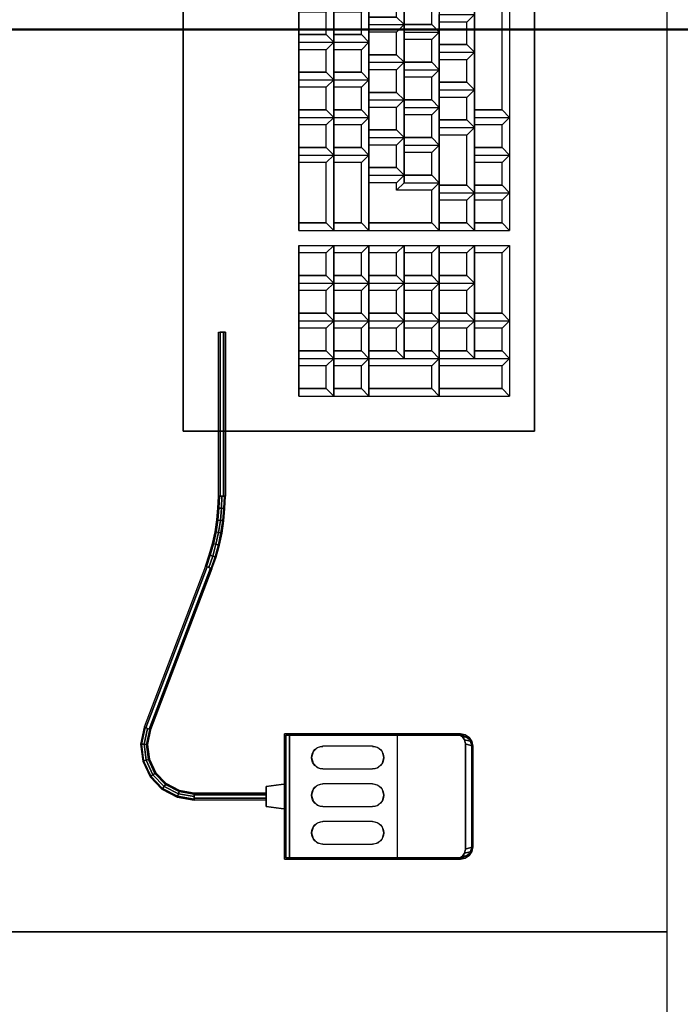
# Model space of a CAD drawing. Units: inches. Extents: x 2414 to 2582, y -227 to -117.
# Drawn here: x 2567 to 2567, y -145 to -145 of the extents above; entities that cross this region are included whole.
import ezdxf

# ---------------------------------------------------------------- set-up
doc = ezdxf.new("R2010")
doc.units = ezdxf.units.IN
doc.header["$MEASUREMENT"] = 0
for name, color, linetype in [('11SUN04-BUTTONS', 8, 'Continuous'), ('11SUN04-KEYS1', 7, 'Continuous'), ('11SUN04-KEYS2', 252, 'Continuous'), ('11SUN04-KEYS3', 7, 'Continuous'), ('11SUN04-M_SEAM', 9, 'Continuous'), ('11SUN04-MAIN', 7, 'Continuous'), ('11SUN04-MOUSE', 1, 'Continuous'), ('11SUN04-MOUSELINE', 8, 'Continuous'), ('Mobiliario-3D', 42, 'Continuous')]:
    doc.layers.add(name, color=color, linetype=linetype)
doc.layers.add('Canaleta con division 12x5', color=251, linetype='Continuous', lineweight=50)
doc.layers.add('SILLAS', color=251, linetype='Continuous', lineweight=15)

# ---------------------------------------------------------------- blocks, each defined once
blk = doc.blocks.new('KEY')
for points in [[(0, 0.7, 0.1), (0.15, 0.7, 0.3), (0.6, 0.7, 0.3), (0.75, 0.7, 0.1)], [(0, 0), (0.15, 0.15, 0.3), (0.15, 0.7, 0.3), (0, 0.7, 0.1)], [(0.6, 0.15, 0.3), (0.15, 0.15, 0.3), (0.15, 0.7, 0.3), (0.6, 0.7, 0.3)], [(0.75, 0), (0.6, 0.15, 0.3), (0.6, 0.7, 0.3), (0.75, 0.7, 0.1)], [(0, 0), (0.75, 0), (0.6, 0.15, 0.3), (0.15, 0.15, 0.3)]]:
    blk.add_3dface(points)
blk = doc.blocks.new('TECLADO_MOUSE_3D')
at = {"layer": '11SUN04-BUTTONS', "extrusion": (-0.115501, 0, 0.993307)}
for p, q in [((658.13554, -28.12654, 0.021), (658.16077, -28.12654, 0.02393)), ((658.16077, -28.13797, 0.02393), (658.13554, -28.13797, 0.021)), ((658.13554, -28.14559, 0.021), (658.16077, -28.14559, 0.02393)), ((658.16077, -28.15702, 0.02393), (658.13554, -28.15702, 0.021)), ((658.13554, -28.16464, 0.021), (658.16077, -28.16464, 0.02393)), ((658.16077, -28.17607, 0.02393), (658.13554, -28.17607, 0.021))]:
    blk.add_line(p, q, dxfattribs=at)
for centre, start, end in [((28.13225, 653.7333, -75.99448), 180, 0), ((28.13225, 653.7587, -75.99448), 0, 180), ((28.1513, 653.7333, -75.99448), 180, 0), ((28.1513, 653.7587, -75.99448), 0, 180), ((28.17035, 653.7333, -75.99448), 180, 0), ((28.17035, 653.7587, -75.99448), 0, 180)]:
    blk.add_arc(centre, 0.00571, start, end, dxfattribs=at)
at = {"layer": '11SUN04-BUTTONS'}
for points, invisible_edges in [([(658.12986, -28.13225, 0.02034), (658.13062, -28.1294, 0.02043), (658.16569, -28.1294, 0.0245), (658.16645, -28.13225, 0.02459)], 10), ([(658.13062, -28.1294, 0.02043), (658.1327, -28.12731, 0.02067), (658.16361, -28.12731, 0.02426), (658.16569, -28.1294, 0.0245)], 10), ([(658.1327, -28.12731, 0.02067), (658.13554, -28.12654, 0.021), (658.16077, -28.12654, 0.02393), (658.16361, -28.12731, 0.02426)], 8), ([(658.13062, -28.13511, 0.02043), (658.12986, -28.13225, 0.02034), (658.16645, -28.13225, 0.02459), (658.16569, -28.13511, 0.0245)], 10), ([(658.1327, -28.1372, 0.02067), (658.13062, -28.13511, 0.02043), (658.16569, -28.13511, 0.0245), (658.16361, -28.1372, 0.02426)], 10), ([(658.13554, -28.13797, 0.021), (658.1327, -28.1372, 0.02067), (658.16361, -28.1372, 0.02426), (658.16077, -28.13797, 0.02393)], 2), ([(658.1327, -28.14636, 0.02067), (658.13554, -28.14559, 0.021), (658.16077, -28.14559, 0.02393), (658.16361, -28.14636, 0.02426)], 8), ([(658.12986, -28.1513, 0.02034), (658.13062, -28.14845, 0.02043), (658.16569, -28.14845, 0.0245), (658.16645, -28.1513, 0.02459)], 10), ([(658.13062, -28.14845, 0.02043), (658.1327, -28.14636, 0.02067), (658.16361, -28.14636, 0.02426), (658.16569, -28.14845, 0.0245)], 10), ([(658.13062, -28.15416, 0.02043), (658.12986, -28.1513, 0.02034), (658.16645, -28.1513, 0.02459), (658.16569, -28.15416, 0.0245)], 10), ([(658.1327, -28.15625, 0.02067), (658.13062, -28.15416, 0.02043), (658.16569, -28.15416, 0.0245), (658.16361, -28.15625, 0.02426)], 10), ([(658.13554, -28.15702, 0.021), (658.1327, -28.15625, 0.02067), (658.16361, -28.15625, 0.02426), (658.16077, -28.15702, 0.02393)], 2), ([(658.13062, -28.1675, 0.02043), (658.1327, -28.16541, 0.02067), (658.16361, -28.16541, 0.02426), (658.16569, -28.1675, 0.0245)], 10), ([(658.1327, -28.16541, 0.02067), (658.13554, -28.16464, 0.021), (658.16077, -28.16464, 0.02393), (658.16361, -28.16541, 0.02426)], 8), ([(658.12986, -28.17035, 0.02034), (658.13062, -28.1675, 0.02043), (658.16569, -28.1675, 0.0245), (658.16645, -28.17035, 0.02459)], 10), ([(658.13062, -28.17321, 0.02043), (658.12986, -28.17035, 0.02034), (658.16645, -28.17035, 0.02459), (658.16569, -28.17321, 0.0245)], 10), ([(658.1327, -28.1753, 0.02067), (658.13062, -28.17321, 0.02043), (658.16569, -28.17321, 0.0245), (658.16361, -28.1753, 0.02426)], 10), ([(658.13554, -28.17607, 0.021), (658.1327, -28.1753, 0.02067), (658.16361, -28.1753, 0.02426), (658.16077, -28.17607, 0.02393)], 2)]:
    blk.add_3dface(points, dxfattribs=dict(at, invisible_edges=invisible_edges))
at = {"layer": '11SUN04-KEYS2'}
for points in [[(658.15891, -28.37239, 0.03175), (658.15891, -28.36858, 0.03683), (658.15891, -28.35715, 0.03683), (658.15891, -28.35334, 0.03175)], [(658.19447, -28.35334, 0.02667), (658.19066, -28.35715, 0.03429), (658.15891, -28.35715, 0.03683), (658.15891, -28.35334, 0.03175)], [(658.19447, -28.37239, 0.02667), (658.19447, -28.35334, 0.02667), (658.19066, -28.35715, 0.03429), (658.19066, -28.36858, 0.03429)], [(658.19447, -28.37239, 0.02667), (658.19447, -28.36858, 0.03175), (658.19447, -28.35715, 0.03175), (658.19447, -28.35334, 0.02667)], [(658.23003, -28.35334, 0.02159), (658.22622, -28.35715, 0.02921), (658.19447, -28.35715, 0.03175), (658.19447, -28.35334, 0.02667)], [(658.23003, -28.37239, 0.02159), (658.23003, -28.35334, 0.02159), (658.22622, -28.35715, 0.02921), (658.22622, -28.36858, 0.02921)], [(658.19066, -28.35715, 0.03429), (658.19066, -28.36858, 0.03429), (658.15891, -28.36858, 0.03683), (658.15891, -28.35715, 0.03683)], [(658.22622, -28.35715, 0.02921), (658.22622, -28.36858, 0.02921), (658.19447, -28.36858, 0.03175), (658.19447, -28.35715, 0.03175)], [(658.19447, -28.37239, 0.02667), (658.19066, -28.36858, 0.03429), (658.15891, -28.36858, 0.03683), (658.15891, -28.37239, 0.03175)], [(658.23003, -28.37239, 0.02159), (658.22622, -28.36858, 0.02921), (658.19447, -28.36858, 0.03175), (658.19447, -28.37239, 0.02667)], [(658.21225, -28.42954, 0.02413), (658.21225, -28.42573, 0.02921), (658.21225, -28.39525, 0.02921), (658.21225, -28.39144, 0.02413)], [(658.23003, -28.39144, 0.02159), (658.22622, -28.39525, 0.02921), (658.21225, -28.39525, 0.02921), (658.21225, -28.39144, 0.02413)], [(658.23003, -28.42954, 0.02159), (658.23003, -28.39144, 0.02159), (658.22622, -28.39525, 0.02921), (658.22622, -28.42573, 0.02921)], [(658.22622, -28.39525, 0.02921), (658.22622, -28.42573, 0.02921), (658.21225, -28.42573, 0.02921), (658.21225, -28.39525, 0.02921)], [(658.23003, -28.42954, 0.02159), (658.22622, -28.42573, 0.02921), (658.21225, -28.42573, 0.02921), (658.21225, -28.42954, 0.02413)], [(658.14113, -28.43716, 0.03429), (658.13732, -28.44097, 0.04191), (658.12335, -28.44097, 0.04191), (658.12335, -28.43716, 0.03683)], [(658.12335, -28.47526, 0.03683), (658.12335, -28.47145, 0.04191), (658.12335, -28.44097, 0.04191), (658.12335, -28.43716, 0.03683)], [(658.14113, -28.47526, 0.03429), (658.14113, -28.43716, 0.03429), (658.13732, -28.44097, 0.04191), (658.13732, -28.47145, 0.04191)], [(658.14113, -28.47526, 0.03429), (658.14113, -28.47145, 0.03937), (658.14113, -28.44097, 0.03937), (658.14113, -28.43716, 0.03429)], [(658.15891, -28.43716, 0.03175), (658.1551, -28.44097, 0.03937), (658.14113, -28.44097, 0.03937), (658.14113, -28.43716, 0.03429)], [(658.15891, -28.47526, 0.03175), (658.15891, -28.43716, 0.03175), (658.1551, -28.44097, 0.03937), (658.1551, -28.47145, 0.03937)], [(658.15891, -28.4651, 0.03175), (658.15891, -28.46129, 0.03683), (658.15891, -28.44097, 0.03683), (658.15891, -28.43716, 0.03175)], [(658.19447, -28.43716, 0.02667), (658.19066, -28.44097, 0.03429), (658.15891, -28.44097, 0.03683), (658.15891, -28.43716, 0.03175)], [(658.19447, -28.46129, 0.02667), (658.19447, -28.43716, 0.02667), (658.19066, -28.44097, 0.03429), (658.19066, -28.45748, 0.03429)], [(658.13732, -28.44097, 0.04191), (658.13732, -28.47145, 0.04191), (658.12335, -28.47145, 0.04191), (658.12335, -28.44097, 0.04191)], [(658.1551, -28.44097, 0.03937), (658.1551, -28.47145, 0.03937), (658.14113, -28.47145, 0.03937), (658.14113, -28.44097, 0.03937)], [(658.19447, -28.46129, 0.02667), (658.19066, -28.45748, 0.03429), (658.17288, -28.45748, 0.03683), (658.17669, -28.46129, 0.02921)], [(658.17669, -28.4651, 0.02921), (658.17669, -28.46129, 0.02921), (658.17288, -28.45748, 0.03683), (658.17288, -28.46129, 0.03683)], [(658.19447, -28.48923, 0.02667), (658.19447, -28.48542, 0.03175), (658.19447, -28.46002, 0.03175), (658.19447, -28.45621, 0.02667)], [(658.21225, -28.45621, 0.02413), (658.20844, -28.46002, 0.03175), (658.19447, -28.46002, 0.03175), (658.19447, -28.45621, 0.02667)], [(658.21225, -28.48923, 0.02413), (658.21225, -28.45621, 0.02413), (658.20844, -28.46002, 0.03175), (658.20844, -28.48542, 0.03175)], [(658.17669, -28.4651, 0.02921), (658.17288, -28.46129, 0.03683), (658.15891, -28.46129, 0.03683), (658.15891, -28.4651, 0.03175)], [(658.20844, -28.46002, 0.03175), (658.20844, -28.48542, 0.03175), (658.19447, -28.48542, 0.03175), (658.19447, -28.46002, 0.03175)], [(658.14113, -28.47526, 0.03429), (658.13732, -28.47145, 0.04191), (658.12335, -28.47145, 0.04191), (658.12335, -28.47526, 0.03683)], [(658.15891, -28.47526, 0.03175), (658.1551, -28.47145, 0.03937), (658.14113, -28.47145, 0.03937), (658.14113, -28.47526, 0.03429)], [(658.21225, -28.48923, 0.02413), (658.20844, -28.48542, 0.03175), (658.19447, -28.48542, 0.03175), (658.19447, -28.48923, 0.02667)]]:
    blk.add_3dface(points, dxfattribs=at)
for points, invisible_edges in [([(658.19066, -28.44097, 0.03429), (658.19066, -28.45748, 0.03429), (658.17288, -28.45748, 0.03683), (658.15891, -28.44097, 0.03683)], 4), ([(658.17288, -28.45748, 0.03683), (658.17288, -28.46129, 0.03683), (658.15891, -28.46129, 0.03683), (658.15891, -28.44097, 0.03683)], 8)]:
    blk.add_3dface(points, dxfattribs=dict(at, invisible_edges=invisible_edges))
at = {"layer": '11SUN04-KEYS3'}
for points in [[(658.21225, -28.66576, 0.02413), (658.21225, -28.66195, 0.02921), (658.21225, -28.49812, 0.02921), (658.21225, -28.49431, 0.02413)], [(658.23003, -28.49431, 0.02159), (658.22622, -28.49812, 0.02921), (658.21225, -28.49812, 0.02921), (658.21225, -28.49431, 0.02413)], [(658.23003, -28.66576, 0.02159), (658.23003, -28.49431, 0.02159), (658.22622, -28.49812, 0.02921), (658.22622, -28.66195, 0.02921)], [(658.22622, -28.49812, 0.02921), (658.22622, -28.66195, 0.02921), (658.21225, -28.66195, 0.02921), (658.21225, -28.49812, 0.02921)]]:
    blk.add_3dface(points, dxfattribs=at)
at = {"layer": '11SUN04-M_SEAM', "elevation": 0.00889}
blk.add_lwpolyline([(658.117, -28.18166), (658.20513, -28.18166, 0.414214), (658.21072, -28.17607), (658.21072, -28.12527, 0.414214), (658.20513, -28.11968), (658.117, -28.11968)], format="xyb", close=True, dxfattribs=at)
at = {"layer": '11SUN04-MAIN'}
for points in [[(658.24273, -28.78641, 0.01905), (658.06493, -28.78641, 0.04602), (658.06493, -28.33556, 0.04602), (658.24273, -28.33556, 0.01905)], [(658.24273, -28.33556), (658.24273, -28.33556, 0.01905), (658.06493, -28.33556, 0.04602), (658.06493, -28.33556, 0.02697)], [(658.06493, -28.33556, 0.02697), (658.06493, -28.33556, 0.04602), (658.06493, -28.78641, 0.04602), (658.06493, -28.78641, 0.02697)], [(658.24273, -28.78641), (658.24273, -28.78641, 0.01905), (658.24273, -28.33556, 0.01905), (658.24273, -28.33556)]]:
    blk.add_3dface(points, dxfattribs=at)
at = {"layer": '11SUN04-MOUSE'}
for p, q in [((658.21148, -28.17607, 0.00889), (658.21148, -28.12527, 0.00889)), ((658.21148, -28.17607, 0.01016), (658.21148, -28.12527, 0.01016)), ((658.11623, -28.18242, 0.01016), (658.20513, -28.18242, 0.01016))]:
    blk.add_line(p, q, dxfattribs=at)
for points, invisible_edges in [([(658.17338, -28.11892, 0.0254), (658.17338, -28.11892, 0.01016), (658.11623, -28.11892, 0.01016), (658.11877, -28.11892, 0.01905)], 1), ([(658.20513, -28.11892, 0.01016), (658.20259, -28.11892, 0.0254), (658.17338, -28.11892, 0.0254), (658.17338, -28.11892, 0.01016)], 4), ([(658.20259, -28.18242, 0.0254), (658.20259, -28.11892, 0.0254), (658.17338, -28.11892, 0.0254), (658.17338, -28.18242, 0.0254)], 1), ([(658.20454, -28.11931, 0.0254), (658.20259, -28.11892, 0.0254), (658.20259, -28.18242, 0.0254), (658.20454, -28.18203, 0.0254)], 10), ([(658.20619, -28.12041, 0.0254), (658.20454, -28.11931, 0.0254), (658.20454, -28.18203, 0.0254), (658.20619, -28.18093, 0.0254)], 10), ([(658.20729, -28.12206, 0.0254), (658.20619, -28.12041, 0.0254), (658.20619, -28.18093, 0.0254), (658.20729, -28.17928, 0.0254)], 10), ([(658.20767, -28.124, 0.0254), (658.20729, -28.12206, 0.0254), (658.20729, -28.17928, 0.0254), (658.20767, -28.17734, 0.0254)], 2), ([(658.17338, -28.18242, 0.0254), (658.17338, -28.18242, 0.01016), (658.11623, -28.18242, 0.01016), (658.11877, -28.18242, 0.01905)], 1), ([(658.20513, -28.18242, 0.01016), (658.20259, -28.18242, 0.0254), (658.17338, -28.18242, 0.0254), (658.17338, -28.18242, 0.01016)], 4)]:
    blk.add_3dface(points, dxfattribs=dict(at, invisible_edges=invisible_edges))
for points in [[(658.11623, -28.11892, 0.01016), (658.11877, -28.11892, 0.01905), (658.11877, -28.18242, 0.01905), (658.11623, -28.18242, 0.01016)], [(658.20513, -28.11892, 0.00889), (658.20513, -28.11892), (658.11623, -28.11892), (658.11623, -28.11892, 0.00889)], [(658.11623, -28.11892), (658.11623, -28.11892, 0.00889), (658.11623, -28.18242, 0.00889), (658.11623, -28.18242)], [(658.17338, -28.11892, 0.0254), (658.17338, -28.18242, 0.0254), (658.11877, -28.18242, 0.01905), (658.11877, -28.11892, 0.01905)], [(658.21148, -28.12527, 0.01016), (658.20767, -28.124, 0.0254), (658.20767, -28.17734, 0.0254), (658.21148, -28.17607, 0.01016)], [(658.21148, -28.17607, 0.00889), (658.21148, -28.17607), (658.21148, -28.12527), (658.21148, -28.12527, 0.00889)], [(658.117, -28.14432), (658.117, -28.15702), (658.10684, -28.15575, 0.00127), (658.10684, -28.14559, 0.00127)], [(658.117, -28.14432, 0.0127), (658.117, -28.15702, 0.0127), (658.10684, -28.15575, 0.01143), (658.10684, -28.14559, 0.01143)], [(658.117, -28.14432), (658.117, -28.14432, 0.0127), (658.10684, -28.14559, 0.01143), (658.10684, -28.14559, 0.00127)], [(658.10684, -28.15575, 0.00127), (658.10684, -28.14559, 0.00127), (658.10684, -28.14559, 0.01143), (658.10684, -28.15575, 0.01143)], [(658.117, -28.15702), (658.10684, -28.15575, 0.00127), (658.10684, -28.15575, 0.01143), (658.117, -28.15702, 0.0127)], [(658.11623, -28.18242, 0.00889), (658.11623, -28.18242), (658.20513, -28.18242), (658.20513, -28.18242, 0.00889)]]:
    blk.add_3dface(points, dxfattribs=at)
at = {"layer": '11SUN04-KEYS1', "xscale": 0.02539999999999942, "yscale": 0.02539999999999942, "zscale": 0.02539999999999942, "rotation": 90}
for p in [(658.14113, -28.37239, 0.03429), (658.15891, -28.37239, 0.03175), (658.14113, -28.39144, 0.03429), (658.15891, -28.39144, 0.03175), (658.17669, -28.39144, 0.02921), (658.19447, -28.39144, 0.02667), (658.21225, -28.39144, 0.02413), (658.23003, -28.39144, 0.02159), (658.14113, -28.41049, 0.03429), (658.15891, -28.41049, 0.03175), (658.17669, -28.41049, 0.02921), (658.19447, -28.41049, 0.02667), (658.21225, -28.41049, 0.02413), (658.14113, -28.42954, 0.03429), (658.15891, -28.42954, 0.03175), (658.17669, -28.42954, 0.02921), (658.19447, -28.42954, 0.02667), (658.21225, -28.42954, 0.02413), (658.21225, -28.45621, 0.02413), (658.23003, -28.45621, 0.02159), (658.23003, -28.47526, 0.02159), (658.19447, -28.48034, 0.02667), (658.17669, -28.48415, 0.02921), (658.14113, -28.49431, 0.03429), (658.15891, -28.49431, 0.03175), (658.23003, -28.49431, 0.02159), (658.17669, -28.5032, 0.02921), (658.19447, -28.49939, 0.02667), (658.21225, -28.50828, 0.02413), (658.14113, -28.51336, 0.03429), (658.15891, -28.51336, 0.03175), (658.19447, -28.51844, 0.02667), (658.17669, -28.52225, 0.02921), (658.21225, -28.52733, 0.02413), (658.14113, -28.53241, 0.03429), (658.15891, -28.53241, 0.03175), (658.19447, -28.53749, 0.02667), (658.17669, -28.5413, 0.02921), (658.21225, -28.54638, 0.02413), (658.14113, -28.55146, 0.03429), (658.15891, -28.55146, 0.03175), (658.19447, -28.55654, 0.02667), (658.17669, -28.56035, 0.02921)]:
    blk.add_blockref('KEY', p, dxfattribs=at)
at = {"layer": '11SUN04-MOUSE'}
mesh = blk.add_polymesh((2, 5), dxfattribs=at)
for k, corner in enumerate([(658.21148, -28.12527, 0.01016), (658.211, -28.12284, 0.01016), (658.20962, -28.12078, 0.01016), (658.20756, -28.1194, 0.01016), (658.20513, -28.11892, 0.01016), (658.20767, -28.124, 0.0254), (658.20729, -28.12206, 0.0254), (658.20619, -28.12041, 0.0254), (658.20454, -28.11931, 0.0254), (658.20259, -28.11892, 0.0254)]):
    mesh.set_mesh_vertex(divmod(k, 5), corner)
mesh = blk.add_polymesh((2, 5), dxfattribs=at)
for k, corner in enumerate([(658.21148, -28.12527, 0.00889), (658.211, -28.12284, 0.00889), (658.20962, -28.12078, 0.00889), (658.20756, -28.1194, 0.00889), (658.20513, -28.11892, 0.00889), (658.21148, -28.12527), (658.211, -28.12284), (658.20962, -28.12078), (658.20756, -28.1194), (658.20513, -28.11892)]):
    mesh.set_mesh_vertex(divmod(k, 5), corner)
mesh = blk.add_polymesh((2, 5), dxfattribs=at)
for k, corner in enumerate([(658.20513, -28.18242, 0.01016), (658.20756, -28.18194, 0.01016), (658.20962, -28.18056, 0.01016), (658.211, -28.1785, 0.01016), (658.21148, -28.17607, 0.01016), (658.20259, -28.18242, 0.0254), (658.20454, -28.18203, 0.0254), (658.20619, -28.18093, 0.0254), (658.20729, -28.17928, 0.0254), (658.20767, -28.17734, 0.0254)]):
    mesh.set_mesh_vertex(divmod(k, 5), corner)
mesh = blk.add_polymesh((2, 5), dxfattribs=at)
for k, corner in enumerate([(658.21148, -28.17607, 0.00889), (658.211, -28.1785, 0.00889), (658.20962, -28.18056, 0.00889), (658.20756, -28.18194, 0.00889), (658.20513, -28.18242, 0.00889), (658.21148, -28.17607), (658.211, -28.1785), (658.20962, -28.18056), (658.20756, -28.18194), (658.20513, -28.18242)]):
    mesh.set_mesh_vertex(divmod(k, 5), corner)
at = {"layer": '11SUN04-MOUSELINE'}
mesh = blk.add_polymesh((7, 8), dxfattribs=dict(at, n_close=True))
for k, corner in enumerate([(658.07054, -28.14889, 0.00635), (658.07054, -28.14941, 0.00761), (658.07054, -28.15067, 0.00813), (658.07054, -28.15193, 0.00761), (658.07054, -28.15245, 0.00635), (658.07054, -28.15193, 0.00509), (658.07054, -28.15067, 0.00457), (658.07054, -28.14941, 0.00509), (658.06193, -28.15029, 0.00635), (658.06209, -28.15079, 0.00761), (658.06249, -28.15198, 0.00813), (658.06289, -28.15317, 0.00761), (658.06306, -28.15367, 0.00635), (658.06289, -28.15317, 0.00509), (658.06249, -28.15198, 0.00457), (658.06209, -28.15079, 0.00509), (658.0542, -28.15435, 0.00635), (658.05452, -28.15477, 0.00761), (658.05527, -28.15577, 0.00813), (658.05603, -28.15678, 0.00761), (658.05634, -28.15719, 0.00635), (658.05603, -28.15678, 0.00509), (658.05527, -28.15577, 0.00457), (658.05452, -28.15477, 0.00509), (658.04816, -28.16065, 0.00635), (658.04859, -28.16094, 0.00761), (658.04963, -28.16166, 0.00813), (658.05066, -28.16237, 0.00761), (658.05109, -28.16267, 0.00635), (658.05066, -28.16237, 0.00509), (658.04963, -28.16166, 0.00457), (658.04859, -28.16094, 0.00509), (658.04443, -28.16853, 0.00635), (658.04493, -28.16868, 0.00761), (658.04614, -28.16903, 0.00813), (658.04734, -28.16938, 0.00761), (658.04785, -28.16952, 0.00635), (658.04734, -28.16938, 0.00509), (658.04614, -28.16903, 0.00457), (658.04493, -28.16868, 0.00509), (658.04339, -28.1772, 0.00635), (658.04391, -28.17718, 0.00761), (658.04516, -28.17712, 0.00813), (658.04642, -28.17707, 0.00761), (658.04694, -28.17705, 0.00635), (658.04642, -28.17707, 0.00509), (658.04516, -28.17712, 0.00457), (658.04391, -28.17718, 0.00509), (658.04514, -28.18574, 0.00635), (658.04563, -28.18556, 0.00761), (658.04681, -28.18511, 0.00813), (658.04798, -28.18466, 0.00761), (658.04847, -28.18448, 0.00635), (658.04798, -28.18466, 0.00509), (658.04681, -28.18511, 0.00457), (658.04563, -28.18556, 0.00509)]):
    mesh.set_mesh_vertex(divmod(k, 8), corner)
mesh = blk.add_polymesh((2, 6), dxfattribs=dict(at, n_close=True))
for k, corner in enumerate([(658.07054, -28.14889, 0.00635), (658.07054, -28.14978, 0.00789), (658.07054, -28.15156, 0.00789), (658.07054, -28.15245, 0.00635), (658.07054, -28.15156, 0.00481), (658.07054, -28.14978, 0.00481), (658.10684, -28.14889, 0.00635), (658.10684, -28.14978, 0.00789), (658.10684, -28.15156, 0.00789), (658.10684, -28.15245, 0.00635), (658.10684, -28.15156, 0.00481), (658.10684, -28.14978, 0.00481)]):
    mesh.set_mesh_vertex(divmod(k, 6), corner)
mesh = blk.add_polymesh((2, 6), dxfattribs=dict(at, n_close=True))
for k, corner in enumerate([(658.04514, -28.18574, 0.00635), (658.04597, -28.18543, 0.00789), (658.04764, -28.1848, 0.00789), (658.04847, -28.18448, 0.00635), (658.04764, -28.1848, 0.00481), (658.04597, -28.18543, 0.00481), (658.07617, -28.26718, 0.00635), (658.077, -28.26686, 0.00789), (658.07866, -28.26623, 0.00789), (658.07949, -28.26591, 0.00635), (658.07866, -28.26623, 0.00481), (658.077, -28.26686, 0.00481)]):
    mesh.set_mesh_vertex(divmod(k, 6), corner)
mesh = blk.add_polymesh((7, 8), dxfattribs=dict(at, n_close=True))
for k, corner in enumerate([(658.08626, -28.30272, 0.00635), (658.08574, -28.30272, 0.00761), (658.08448, -28.30272, 0.00813), (658.08323, -28.30272, 0.00761), (658.08271, -28.30272, 0.00635), (658.08323, -28.30272, 0.00509), (658.08448, -28.30272, 0.00457), (658.08574, -28.30272, 0.00509), (658.08607, -28.29645, 0.00635), (658.08555, -28.29648, 0.00761), (658.0843, -28.29656, 0.00813), (658.08304, -28.29663, 0.00761), (658.08252, -28.29666, 0.00635), (658.08304, -28.29663, 0.00509), (658.0843, -28.29656, 0.00457), (658.08555, -28.29648, 0.00509), (658.0855, -28.2902, 0.00635), (658.08499, -28.29027, 0.00761), (658.08374, -28.29042, 0.00813), (658.08249, -28.29057, 0.00761), (658.08197, -28.29064, 0.00635), (658.08249, -28.29057, 0.00509), (658.08374, -28.29042, 0.00457), (658.08499, -28.29027, 0.00509), (658.08456, -28.28401, 0.00635), (658.08404, -28.2841, 0.00761), (658.08281, -28.28433, 0.00813), (658.08157, -28.28456, 0.00761), (658.08106, -28.28465, 0.00635), (658.08157, -28.28456, 0.00509), (658.08281, -28.28433, 0.00457), (658.08404, -28.2841, 0.00509), (658.08323, -28.27788, 0.00635), (658.08273, -28.278, 0.00761), (658.08151, -28.2783, 0.00813), (658.08029, -28.27861, 0.00761), (658.07978, -28.27873, 0.00635), (658.08029, -28.27861, 0.00509), (658.08151, -28.2783, 0.00457), (658.08273, -28.278, 0.00509), (658.08154, -28.27184, 0.00635), (658.08105, -28.27199, 0.00761), (658.07985, -28.27237, 0.00813), (658.07865, -28.27275, 0.00761), (658.07815, -28.2729, 0.00635), (658.07865, -28.27275, 0.00509), (658.07985, -28.27237, 0.00457), (658.08105, -28.27199, 0.00509), (658.07949, -28.26591, 0.00635), (658.079, -28.2661, 0.00761), (658.07783, -28.26655, 0.00813), (658.07665, -28.267, 0.00761), (658.07617, -28.26718, 0.00635), (658.07665, -28.267, 0.00509), (658.07783, -28.26655, 0.00457), (658.079, -28.2661, 0.00509)]):
    mesh.set_mesh_vertex(divmod(k, 8), corner)
mesh = blk.add_polymesh((2, 6), dxfattribs=dict(at, n_close=True))
for k, corner in enumerate([(658.08271, -28.38562, 0.00635), (658.0836, -28.38562, 0.00789), (658.08537, -28.38562, 0.00789), (658.08626, -28.38562, 0.00635), (658.08537, -28.38562, 0.00481), (658.0836, -28.38562, 0.00481), (658.08271, -28.30272, 0.00635), (658.0836, -28.30272, 0.00789), (658.08537, -28.30272, 0.00789), (658.08626, -28.30272, 0.00635), (658.08537, -28.30272, 0.00481), (658.0836, -28.30272, 0.00481)]):
    mesh.set_mesh_vertex(divmod(k, 6), corner)
blk = doc.blocks.new('canaleta')
at = {"layer": 'Canaleta con division 12x5'}
blk.add_lwpolyline([(2479.32174, -178.58643), (2486.74674, -178.58643)], dxfattribs=at)

msp = doc.modelspace()

# ---------------------------------------------------------------- linework, layer by layer
at = {"layer": 'Mobiliario-3D'}
for points in [[(2566.29486, -145.32918), (2566.89486, -145.32918), (2566.89486, -144.52918), (2566.29486, -144.52918), (2566.29486, -145.32918)], [(2566.29486, -146.12918), (2566.89486, -146.12918), (2566.89486, -145.32918), (2566.29486, -145.32918), (2566.29486, -146.12918)]]:
    msp.add_lwpolyline(points, dxfattribs=at)

# ---------------------------------------------------------------- block references
at = {"layer": 'Canaleta con division 12x5'}
msp.add_blockref('canaleta', (85.15821, 33.71947), dxfattribs=at)
at = {"layer": 'SILLAS', "xscale": -1.012373453319015, "yscale": 1.012373453318105, "zscale": 1.012373453318335, "rotation": 180}
msp.add_blockref('TECLADO_MOUSE_3D', (1900.43949, -173.75892, 0.74199), dxfattribs=at)

doc.saveas('drawing.dxf')
